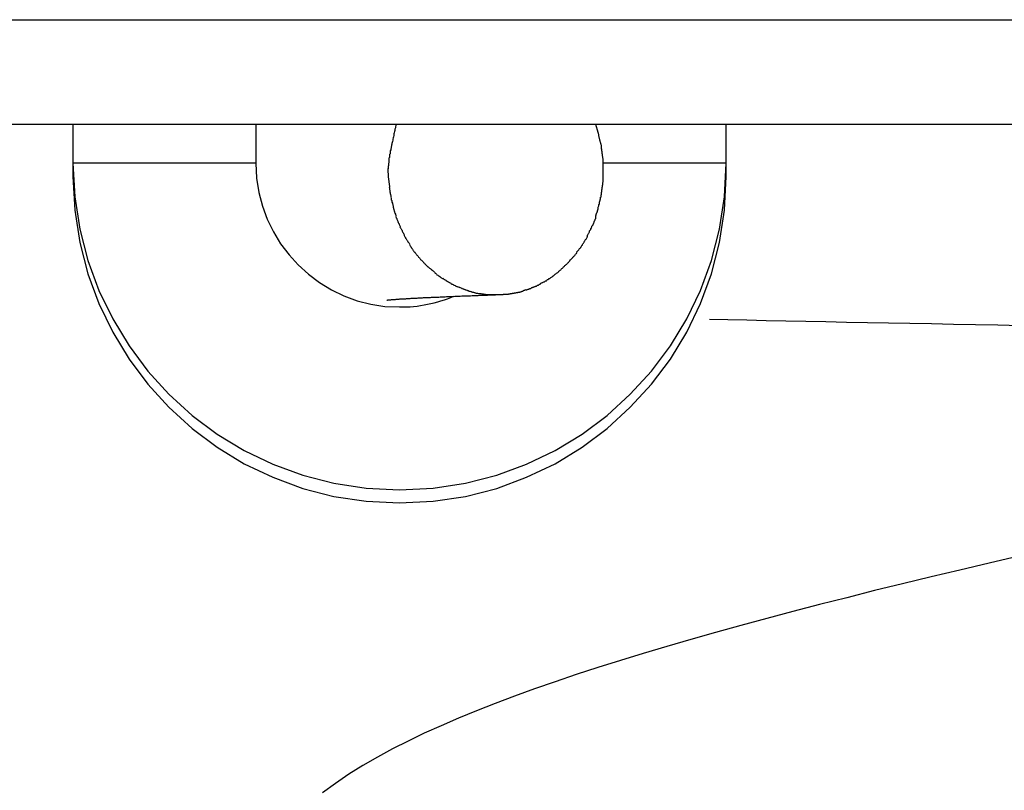
# Model space of a CAD drawing. Extents: x -25.3 to 25.3, y -2.5 to 2.5.
# Drawn here: x -11.3 to -10.5, y 0.7 to 1.3 of the extents above; entities that cross this region are included whole.
import ezdxf

# ---------------------------------------------------------------- set-up
doc = ezdxf.new("R2010")
doc.units = 0
doc.layers.get('0').update_dxf_attribs({"linetype": 'CONTINUOUS'})

msp = doc.modelspace()

# ---------------------------------------------------------------- linework, layer by layer
at = {"color": 0}
for points in [[(-11.5054, 1.2953), (-8.9056, 1.2953)], [(-11.4554, 1.2153), (-8.9556, 1.2153)], [(-11.2254, 1.2153), (-11.2254, 1.1854)], [(-11.0854, 1.2153), (-11.0854, 1.1854)], [(-10.9782, 1.2151), (-10.9782, 1.2151), (-10.9782, 1.2142), (-10.9785, 1.2133), (-10.9786, 1.2124), (-10.9789, 1.2116), (-10.9789, 1.2105), (-10.9792, 1.2096), (-10.9795, 1.2087), (-10.9798, 1.2078), (-10.9798, 1.2066), (-10.9801, 1.2057), (-10.9803, 1.2048), (-10.9806, 1.2039), (-10.9806, 1.203), (-10.9809, 1.2021), (-10.9811, 1.2012), (-10.9814, 1.2006)], [(-10.9782, 1.2151), (-10.9782, 1.2151), (-10.9782, 1.2142), (-10.9785, 1.2133), (-10.9786, 1.2124), (-10.9789, 1.2116), (-10.9789, 1.2105), (-10.9792, 1.2096), (-10.9795, 1.2087), (-10.9798, 1.2078), (-10.9798, 1.2066), (-10.9801, 1.2057), (-10.9803, 1.2048), (-10.9806, 1.2039), (-10.9806, 1.203), (-10.9809, 1.2021), (-10.9811, 1.2012), (-10.9814, 1.2006)], [(-10.8255, 1.2153), (-10.8236, 1.2093)], [(-10.7255, 1.1854), (-10.7255, 1.2153)], [(-10.8222, 1.2029), (-10.8222, 1.2029), (-10.8222, 1.2031), (-10.8222, 1.2034), (-10.8222, 1.2037), (-10.8225, 1.2042), (-10.8225, 1.2045), (-10.8226, 1.2051), (-10.8226, 1.2056), (-10.8229, 1.2062), (-10.8229, 1.2065), (-10.8229, 1.2071), (-10.8229, 1.2074), (-10.8232, 1.208), (-10.8232, 1.2083), (-10.8234, 1.2087), (-10.8234, 1.209), (-10.8237, 1.2095)], [(-10.8222, 1.2029), (-10.8222, 1.2029), (-10.8222, 1.2031), (-10.8222, 1.2034), (-10.8222, 1.2037), (-10.8225, 1.2042), (-10.8225, 1.2045), (-10.8226, 1.2051), (-10.8226, 1.2056), (-10.8229, 1.2062), (-10.8229, 1.2065), (-10.8229, 1.2071), (-10.8229, 1.2074), (-10.8232, 1.208), (-10.8232, 1.2083), (-10.8234, 1.2087), (-10.8234, 1.209), (-10.8237, 1.2095)], [(-10.9814, 1.2008), (-10.9814, 1.2008), (-10.9814, 1.1999), (-10.9816, 1.1993), (-10.9816, 1.1985), (-10.9819, 1.1979), (-10.9819, 1.197), (-10.9822, 1.1964), (-10.9822, 1.1956), (-10.9825, 1.195), (-10.9825, 1.1941), (-10.9827, 1.1935), (-10.9827, 1.1926), (-10.983, 1.192), (-10.983, 1.1911), (-10.9832, 1.1905), (-10.9832, 1.1899), (-10.9835, 1.1893)], [(-10.9814, 1.2008), (-10.9814, 1.2008), (-10.9814, 1.1999), (-10.9816, 1.1993), (-10.9816, 1.1985), (-10.9819, 1.1979), (-10.9819, 1.197), (-10.9822, 1.1964), (-10.9822, 1.1956), (-10.9825, 1.195), (-10.9825, 1.1941), (-10.9827, 1.1935), (-10.9827, 1.1926), (-10.983, 1.192), (-10.983, 1.1911), (-10.9832, 1.1905), (-10.9832, 1.1899), (-10.9835, 1.1893)], [(-10.8208, 1.1962), (-10.8208, 1.1962), (-10.8208, 1.1965), (-10.8208, 1.1968), (-10.8208, 1.1971), (-10.8209, 1.1976), (-10.8209, 1.1979), (-10.8209, 1.1985), (-10.8209, 1.1989), (-10.8212, 1.1995), (-10.8212, 1.1998), (-10.8213, 1.2004), (-10.8213, 1.2007), (-10.8216, 1.2013), (-10.8216, 1.2016), (-10.8218, 1.2021), (-10.8218, 1.2024), (-10.8221, 1.203)], [(-10.8208, 1.1962), (-10.8208, 1.1962), (-10.8208, 1.1965), (-10.8208, 1.1968), (-10.8208, 1.1971), (-10.8209, 1.1976), (-10.8209, 1.1979), (-10.8209, 1.1985), (-10.8209, 1.1989), (-10.8212, 1.1995), (-10.8212, 1.1998), (-10.8213, 1.2004), (-10.8213, 1.2007), (-10.8216, 1.2013), (-10.8216, 1.2016), (-10.8218, 1.2021), (-10.8218, 1.2024), (-10.8221, 1.203)], [(-10.8199, 1.1892), (-10.8199, 1.1892), (-10.8199, 1.1895), (-10.8199, 1.1899), (-10.8199, 1.1902), (-10.82, 1.1908), (-10.82, 1.1911), (-10.82, 1.1917), (-10.82, 1.1922), (-10.8203, 1.1928), (-10.8203, 1.1931), (-10.8203, 1.1937), (-10.8203, 1.1942), (-10.8206, 1.1948), (-10.8206, 1.1951), (-10.8206, 1.1957), (-10.8206, 1.196), (-10.8208, 1.1966)], [(-10.8199, 1.1892), (-10.8199, 1.1892), (-10.8199, 1.1895), (-10.8199, 1.1899), (-10.8199, 1.1902), (-10.82, 1.1908), (-10.82, 1.1911), (-10.82, 1.1917), (-10.82, 1.1922), (-10.8203, 1.1928), (-10.8203, 1.1931), (-10.8203, 1.1937), (-10.8203, 1.1942), (-10.8206, 1.1948), (-10.8206, 1.1951), (-10.8206, 1.1957), (-10.8206, 1.196), (-10.8208, 1.1966)], [(-11.2254, 1.1854), (-11.2254, 1.1753)], [(-11.2254, 1.1854), (-11.2254, 1.1854), (-11.224, 1.1597), (-11.2202, 1.1349), (-11.2139, 1.1109), (-11.2056, 1.0881), (-11.1949, 1.0662), (-11.1824, 1.0456), (-11.168, 1.0263), (-11.152, 1.0087), (-11.1342, 0.9924), (-11.1149, 0.978), (-11.0942, 0.9654), (-11.0725, 0.955), (-11.0495, 0.9465), (-11.0257, 0.9404), (-11.0009, 0.9366), (-10.9755, 0.9354), (-10.9755, 0.9354), (-10.9498, 0.9366), (-10.925, 0.9404), (-10.901, 0.9465), (-10.8782, 0.955), (-10.8563, 0.9654), (-10.8357, 0.978), (-10.8164, 0.9924), (-10.7988, 1.0087), (-10.7825, 1.0263), (-10.7681, 1.0456), (-10.7555, 1.0662), (-10.7451, 1.0881), (-10.7366, 1.1109), (-10.7305, 1.1349), (-10.7267, 1.1597), (-10.7255, 1.1854), (-10.7255, 1.1854), (-10.7255, 1.1854), (-10.7255, 1.1854), (-10.7255, 1.1854), (-10.7255, 1.1854), (-10.7255, 1.1854), (-10.7255, 1.1854), (-10.7255, 1.1854), (-10.7255, 1.1854), (-10.7255, 1.1854), (-10.7255, 1.1854), (-10.7255, 1.1854), (-10.7255, 1.1854), (-10.7255, 1.1854), (-10.7255, 1.1854), (-10.7255, 1.1854), (-10.7255, 1.1854)], [(-11.2254, 1.1854), (-11.2254, 1.1854), (-11.224, 1.1597), (-11.2202, 1.1349), (-11.2139, 1.1109), (-11.2056, 1.0881), (-11.1949, 1.0662), (-11.1824, 1.0456), (-11.168, 1.0263), (-11.152, 1.0087), (-11.1342, 0.9924), (-11.1149, 0.978), (-11.0942, 0.9654), (-11.0725, 0.955), (-11.0495, 0.9465), (-11.0257, 0.9404), (-11.0009, 0.9366), (-10.9755, 0.9354), (-10.9755, 0.9354), (-10.9498, 0.9366), (-10.925, 0.9404), (-10.901, 0.9465), (-10.8782, 0.955), (-10.8563, 0.9654), (-10.8357, 0.978), (-10.8164, 0.9924), (-10.7988, 1.0087), (-10.7825, 1.0263), (-10.7681, 1.0456), (-10.7555, 1.0662), (-10.7451, 1.0881), (-10.7366, 1.1109), (-10.7305, 1.1349), (-10.7267, 1.1597), (-10.7255, 1.1854), (-10.7255, 1.1854), (-10.7255, 1.1854), (-10.7255, 1.1854), (-10.7255, 1.1854), (-10.7255, 1.1854), (-10.7255, 1.1854), (-10.7255, 1.1854), (-10.7255, 1.1854), (-10.7255, 1.1854), (-10.7255, 1.1854), (-10.7255, 1.1854), (-10.7255, 1.1854), (-10.7255, 1.1854), (-10.7255, 1.1854), (-10.7255, 1.1854), (-10.7255, 1.1854), (-10.7255, 1.1854)], [(-11.0854, 1.1854), (-11.2254, 1.1854)], [(-11.0854, 1.1854), (-11.0854, 1.1854), (-11.0848, 1.174), (-11.0831, 1.1631), (-11.0803, 1.1525), (-11.0767, 1.1425), (-11.0719, 1.1328), (-11.0664, 1.1238), (-11.06, 1.1154), (-11.0531, 1.1076), (-11.0451, 1.1004), (-11.0367, 1.094), (-11.0276, 1.0885), (-11.0181, 1.0839), (-11.0079, 1.0801), (-10.9975, 1.0775), (-10.9866, 1.0758), (-10.9755, 1.0754), (-10.9755, 1.0754), (-10.9728, 1.0754), (-10.9701, 1.0754), (-10.9674, 1.0755), (-10.9647, 1.0758), (-10.962, 1.0761), (-10.9593, 1.0765), (-10.9566, 1.0769), (-10.9541, 1.0775), (-10.9514, 1.078), (-10.9488, 1.0786), (-10.9461, 1.0792), (-10.9437, 1.08), (-10.941, 1.0808), (-10.9386, 1.0817), (-10.9362, 1.0826), (-10.9338, 1.0836)], [(-11.0854, 1.1854), (-11.0854, 1.1854), (-11.0848, 1.174), (-11.0831, 1.1631), (-11.0803, 1.1525), (-11.0767, 1.1425), (-11.0719, 1.1328), (-11.0664, 1.1238), (-11.06, 1.1154), (-11.0531, 1.1076), (-11.0451, 1.1004), (-11.0367, 1.094), (-11.0276, 1.0885), (-11.0181, 1.0839), (-11.0079, 1.0801), (-10.9975, 1.0775), (-10.9866, 1.0758), (-10.9755, 1.0754), (-10.9755, 1.0754), (-10.9728, 1.0754), (-10.9701, 1.0754), (-10.9674, 1.0755), (-10.9647, 1.0758), (-10.962, 1.0761), (-10.9593, 1.0765), (-10.9566, 1.0769), (-10.9541, 1.0775), (-10.9514, 1.078), (-10.9488, 1.0786), (-10.9461, 1.0792), (-10.9437, 1.08), (-10.941, 1.0808), (-10.9386, 1.0817), (-10.9362, 1.0826), (-10.9338, 1.0836)], [(-10.9835, 1.1894), (-10.9835, 1.1894), (-10.9835, 1.1888), (-10.9835, 1.1883), (-10.9835, 1.1877), (-10.9835, 1.1874), (-10.9835, 1.1868), (-10.9835, 1.1862), (-10.9835, 1.1856), (-10.9838, 1.1853), (-10.9838, 1.1847), (-10.9838, 1.1841), (-10.9838, 1.1835), (-10.984, 1.1831), (-10.984, 1.1825), (-10.984, 1.182), (-10.984, 1.1814), (-10.9842, 1.1811)], [(-10.9835, 1.1894), (-10.9835, 1.1894), (-10.9835, 1.1888), (-10.9835, 1.1883), (-10.9835, 1.1877), (-10.9835, 1.1874), (-10.9835, 1.1868), (-10.9835, 1.1862), (-10.9835, 1.1856), (-10.9838, 1.1853), (-10.9838, 1.1847), (-10.9838, 1.1841), (-10.9838, 1.1835), (-10.984, 1.1831), (-10.984, 1.1825), (-10.984, 1.182), (-10.984, 1.1814), (-10.9842, 1.1811)], [(-10.8195, 1.1823), (-10.8195, 1.1823), (-10.8195, 1.1826), (-10.8195, 1.1831), (-10.8195, 1.1834), (-10.8195, 1.184), (-10.8195, 1.1843), (-10.8195, 1.1849), (-10.8195, 1.1853), (-10.8197, 1.1859), (-10.8197, 1.1862), (-10.8197, 1.1868), (-10.8197, 1.1871), (-10.8197, 1.1877), (-10.8197, 1.188), (-10.8197, 1.1884), (-10.8197, 1.1887), (-10.8199, 1.1893)], [(-10.8195, 1.1823), (-10.8195, 1.1823), (-10.8195, 1.1826), (-10.8195, 1.1831), (-10.8195, 1.1834), (-10.8195, 1.184), (-10.8195, 1.1843), (-10.8195, 1.1849), (-10.8195, 1.1853), (-10.8197, 1.1859), (-10.8197, 1.1862), (-10.8197, 1.1868), (-10.8197, 1.1871), (-10.8197, 1.1877), (-10.8197, 1.188), (-10.8197, 1.1884), (-10.8197, 1.1887), (-10.8199, 1.1893)], [(-10.7255, 1.1854), (-10.8196, 1.1854)], [(-10.7255, 1.1753), (-10.7255, 1.1854)], [(-10.9839, 1.1746), (-10.9842, 1.1813)], [(-10.8195, 1.1749), (-10.8195, 1.1749), (-10.8195, 1.175), (-10.8195, 1.1753), (-10.8195, 1.1756), (-10.8195, 1.1759), (-10.8195, 1.1762), (-10.8195, 1.1765), (-10.8195, 1.1768), (-10.8195, 1.1772), (-10.8195, 1.1775), (-10.8195, 1.1778), (-10.8195, 1.1781), (-10.8195, 1.1784), (-10.8195, 1.1787), (-10.8195, 1.179), (-10.8195, 1.1793), (-10.8195, 1.1797), (-10.8195, 1.1797), (-10.8195, 1.1797), (-10.8195, 1.1798), (-10.8195, 1.1798), (-10.8195, 1.1801), (-10.8195, 1.1801), (-10.8195, 1.1804), (-10.8195, 1.1806), (-10.8195, 1.1809), (-10.8195, 1.1809), (-10.8195, 1.1812), (-10.8195, 1.1814), (-10.8195, 1.1817), (-10.8195, 1.1817), (-10.8195, 1.182), (-10.8195, 1.182), (-10.8195, 1.1823)], [(-10.8195, 1.1749), (-10.8195, 1.1749), (-10.8195, 1.175), (-10.8195, 1.1753), (-10.8195, 1.1756), (-10.8195, 1.1759), (-10.8195, 1.1762), (-10.8195, 1.1765), (-10.8195, 1.1768), (-10.8195, 1.1772), (-10.8195, 1.1775), (-10.8195, 1.1778), (-10.8195, 1.1781), (-10.8195, 1.1784), (-10.8195, 1.1787), (-10.8195, 1.179), (-10.8195, 1.1793), (-10.8195, 1.1797), (-10.8195, 1.1797), (-10.8195, 1.1797), (-10.8195, 1.1798), (-10.8195, 1.1798), (-10.8195, 1.1801), (-10.8195, 1.1801), (-10.8195, 1.1804), (-10.8195, 1.1806), (-10.8195, 1.1809), (-10.8195, 1.1809), (-10.8195, 1.1812), (-10.8195, 1.1814), (-10.8195, 1.1817), (-10.8195, 1.1817), (-10.8195, 1.182), (-10.8195, 1.182), (-10.8195, 1.1823)], [(-11.2254, 1.1753), (-11.2254, 1.1753), (-11.224, 1.1496), (-11.2202, 1.1248), (-11.2139, 1.1008), (-11.2056, 1.078), (-11.1949, 1.0561), (-11.1824, 1.0355), (-11.168, 1.0162), (-11.152, 0.9986), (-11.1342, 0.9824), (-11.1149, 0.968), (-11.0942, 0.9554), (-11.0725, 0.945), (-11.0495, 0.9365), (-11.0257, 0.9304), (-11.0009, 0.9266), (-10.9755, 0.9254), (-10.9755, 0.9254), (-10.9498, 0.9266), (-10.925, 0.9304), (-10.901, 0.9365), (-10.8782, 0.945), (-10.8563, 0.9554), (-10.8357, 0.968), (-10.8164, 0.9824), (-10.7988, 0.9986), (-10.7825, 1.0162), (-10.7681, 1.0355), (-10.7555, 1.0561), (-10.7451, 1.078), (-10.7366, 1.1008), (-10.7305, 1.1248), (-10.7267, 1.1496), (-10.7255, 1.1753), (-10.7255, 1.1753), (-10.7255, 1.1753), (-10.7255, 1.1753), (-10.7255, 1.1753), (-10.7255, 1.1753), (-10.7255, 1.1753), (-10.7255, 1.1753), (-10.7255, 1.1753), (-10.7255, 1.1753), (-10.7255, 1.1753), (-10.7255, 1.1753), (-10.7255, 1.1753), (-10.7255, 1.1753), (-10.7255, 1.1753), (-10.7255, 1.1753), (-10.7255, 1.1753), (-10.7255, 1.1753)], [(-11.2254, 1.1753), (-11.2254, 1.1753), (-11.224, 1.1496), (-11.2202, 1.1248), (-11.2139, 1.1008), (-11.2056, 1.078), (-11.1949, 1.0561), (-11.1824, 1.0355), (-11.168, 1.0162), (-11.152, 0.9986), (-11.1342, 0.9824), (-11.1149, 0.968), (-11.0942, 0.9554), (-11.0725, 0.945), (-11.0495, 0.9365), (-11.0257, 0.9304), (-11.0009, 0.9266), (-10.9755, 0.9254), (-10.9755, 0.9254), (-10.9498, 0.9266), (-10.925, 0.9304), (-10.901, 0.9365), (-10.8782, 0.945), (-10.8563, 0.9554), (-10.8357, 0.968), (-10.8164, 0.9824), (-10.7988, 0.9986), (-10.7825, 1.0162), (-10.7681, 1.0355), (-10.7555, 1.0561), (-10.7451, 1.078), (-10.7366, 1.1008), (-10.7305, 1.1248), (-10.7267, 1.1496), (-10.7255, 1.1753), (-10.7255, 1.1753), (-10.7255, 1.1753), (-10.7255, 1.1753), (-10.7255, 1.1753), (-10.7255, 1.1753), (-10.7255, 1.1753), (-10.7255, 1.1753), (-10.7255, 1.1753), (-10.7255, 1.1753), (-10.7255, 1.1753), (-10.7255, 1.1753), (-10.7255, 1.1753), (-10.7255, 1.1753), (-10.7255, 1.1753), (-10.7255, 1.1753), (-10.7255, 1.1753), (-10.7255, 1.1753)], [(-11.2253, 1.1753), (-11.2254, 1.1753)], [(-10.984, 1.1746), (-10.984, 1.1746), (-10.9838, 1.174), (-10.9838, 1.1736), (-10.9838, 1.173), (-10.9838, 1.1727), (-10.9836, 1.1721), (-10.9836, 1.1716), (-10.9836, 1.171), (-10.9836, 1.1707), (-10.9833, 1.1701), (-10.9833, 1.1697), (-10.9833, 1.1691), (-10.9833, 1.1688), (-10.9832, 1.1683), (-10.9832, 1.168), (-10.9832, 1.1677), (-10.9832, 1.1674)], [(-10.984, 1.1746), (-10.984, 1.1746), (-10.9838, 1.174), (-10.9838, 1.1736), (-10.9838, 1.173), (-10.9838, 1.1727), (-10.9836, 1.1721), (-10.9836, 1.1716), (-10.9836, 1.171), (-10.9836, 1.1707), (-10.9833, 1.1701), (-10.9833, 1.1697), (-10.9833, 1.1691), (-10.9833, 1.1688), (-10.9832, 1.1683), (-10.9832, 1.168), (-10.9832, 1.1677), (-10.9832, 1.1674)], [(-10.8204, 1.167), (-10.8204, 1.167), (-10.8202, 1.1673), (-10.8202, 1.1676), (-10.8202, 1.1679), (-10.8202, 1.1685), (-10.8199, 1.1689), (-10.8199, 1.1695), (-10.8199, 1.1701), (-10.8199, 1.1707), (-10.8196, 1.1711), (-10.8196, 1.1717), (-10.8196, 1.1723), (-10.8196, 1.1729), (-10.8195, 1.1732), (-10.8195, 1.1738), (-10.8195, 1.1743), (-10.8195, 1.1749)], [(-10.8204, 1.167), (-10.8204, 1.167), (-10.8202, 1.1673), (-10.8202, 1.1676), (-10.8202, 1.1679), (-10.8202, 1.1685), (-10.8199, 1.1689), (-10.8199, 1.1695), (-10.8199, 1.1701), (-10.8199, 1.1707), (-10.8196, 1.1711), (-10.8196, 1.1717), (-10.8196, 1.1723), (-10.8196, 1.1729), (-10.8195, 1.1732), (-10.8195, 1.1738), (-10.8195, 1.1743), (-10.8195, 1.1749)], [(-10.7255, 1.1753), (-10.7257, 1.1753)], [(-10.9833, 1.1673), (-10.9833, 1.1673), (-10.9831, 1.1667), (-10.9831, 1.1663), (-10.9831, 1.1657), (-10.9831, 1.1654), (-10.9828, 1.1648), (-10.9828, 1.1643), (-10.9828, 1.1637), (-10.9828, 1.1634), (-10.9825, 1.1628), (-10.9825, 1.1622), (-10.9824, 1.1616), (-10.9824, 1.1613), (-10.9822, 1.1607), (-10.9822, 1.1604), (-10.9822, 1.1599), (-10.9822, 1.1596)], [(-10.9833, 1.1673), (-10.9833, 1.1673), (-10.9831, 1.1667), (-10.9831, 1.1663), (-10.9831, 1.1657), (-10.9831, 1.1654), (-10.9828, 1.1648), (-10.9828, 1.1643), (-10.9828, 1.1637), (-10.9828, 1.1634), (-10.9825, 1.1628), (-10.9825, 1.1622), (-10.9824, 1.1616), (-10.9824, 1.1613), (-10.9822, 1.1607), (-10.9822, 1.1604), (-10.9822, 1.1599), (-10.9822, 1.1596)], [(-10.8213, 1.1595), (-10.8213, 1.1595), (-10.8211, 1.1598), (-10.8211, 1.1602), (-10.8211, 1.1605), (-10.8211, 1.1611), (-10.8208, 1.1614), (-10.8208, 1.162), (-10.8208, 1.1626), (-10.8208, 1.1632), (-10.8205, 1.1635), (-10.8205, 1.1641), (-10.8205, 1.1646), (-10.8205, 1.1652), (-10.8204, 1.1655), (-10.8204, 1.1661), (-10.8204, 1.1664), (-10.8204, 1.167)], [(-10.8213, 1.1595), (-10.8213, 1.1595), (-10.8211, 1.1598), (-10.8211, 1.1602), (-10.8211, 1.1605), (-10.8211, 1.1611), (-10.8208, 1.1614), (-10.8208, 1.162), (-10.8208, 1.1626), (-10.8208, 1.1632), (-10.8205, 1.1635), (-10.8205, 1.1641), (-10.8205, 1.1646), (-10.8205, 1.1652), (-10.8204, 1.1655), (-10.8204, 1.1661), (-10.8204, 1.1664), (-10.8204, 1.167)], [(-10.9822, 1.1594), (-10.9822, 1.1594), (-10.9819, 1.1588), (-10.9819, 1.1584), (-10.9817, 1.1578), (-10.9817, 1.1575), (-10.9814, 1.1569), (-10.9814, 1.1564), (-10.9812, 1.1558), (-10.9812, 1.1555), (-10.9809, 1.1549), (-10.9809, 1.1543), (-10.9806, 1.1537), (-10.9806, 1.1534), (-10.9803, 1.1528), (-10.9803, 1.1525), (-10.9802, 1.152), (-10.9802, 1.1517)], [(-10.9822, 1.1594), (-10.9822, 1.1594), (-10.9819, 1.1588), (-10.9819, 1.1584), (-10.9817, 1.1578), (-10.9817, 1.1575), (-10.9814, 1.1569), (-10.9814, 1.1564), (-10.9812, 1.1558), (-10.9812, 1.1555), (-10.9809, 1.1549), (-10.9809, 1.1543), (-10.9806, 1.1537), (-10.9806, 1.1534), (-10.9803, 1.1528), (-10.9803, 1.1525), (-10.9802, 1.152), (-10.9802, 1.1517)], [(-10.8233, 1.1522), (-10.8233, 1.1522), (-10.823, 1.1525), (-10.823, 1.1529), (-10.8228, 1.1532), (-10.8228, 1.1538), (-10.8225, 1.1541), (-10.8225, 1.1547), (-10.8224, 1.1552), (-10.8224, 1.1558), (-10.8221, 1.1561), (-10.8221, 1.1567), (-10.8219, 1.157), (-10.8219, 1.1576), (-10.8216, 1.1579), (-10.8216, 1.1585), (-10.8216, 1.1589), (-10.8216, 1.1595)], [(-10.8233, 1.1522), (-10.8233, 1.1522), (-10.823, 1.1525), (-10.823, 1.1529), (-10.8228, 1.1532), (-10.8228, 1.1538), (-10.8225, 1.1541), (-10.8225, 1.1547), (-10.8224, 1.1552), (-10.8224, 1.1558), (-10.8221, 1.1561), (-10.8221, 1.1567), (-10.8219, 1.157), (-10.8219, 1.1576), (-10.8216, 1.1579), (-10.8216, 1.1585), (-10.8216, 1.1589), (-10.8216, 1.1595)], [(-10.9803, 1.1517), (-10.9803, 1.1517), (-10.98, 1.1511), (-10.98, 1.1507), (-10.9798, 1.1501), (-10.9798, 1.1498), (-10.9795, 1.1492), (-10.9795, 1.1489), (-10.9792, 1.1483), (-10.9792, 1.148), (-10.9789, 1.1474), (-10.9789, 1.1471), (-10.9786, 1.1465), (-10.9786, 1.1462), (-10.9783, 1.1456), (-10.9783, 1.1453), (-10.9782, 1.1449), (-10.9782, 1.1446)], [(-10.9803, 1.1517), (-10.9803, 1.1517), (-10.98, 1.1511), (-10.98, 1.1507), (-10.9798, 1.1501), (-10.9798, 1.1498), (-10.9795, 1.1492), (-10.9795, 1.1489), (-10.9792, 1.1483), (-10.9792, 1.148), (-10.9789, 1.1474), (-10.9789, 1.1471), (-10.9786, 1.1465), (-10.9786, 1.1462), (-10.9783, 1.1456), (-10.9783, 1.1453), (-10.9782, 1.1449), (-10.9782, 1.1446)], [(-10.8254, 1.1447), (-10.8254, 1.1447), (-10.8251, 1.145), (-10.8251, 1.1454), (-10.8249, 1.1457), (-10.8249, 1.1463), (-10.8246, 1.1466), (-10.8246, 1.1472), (-10.8243, 1.1476), (-10.8243, 1.1482), (-10.824, 1.1485), (-10.824, 1.1491), (-10.8237, 1.1494), (-10.8237, 1.15), (-10.8234, 1.1503), (-10.8234, 1.1509), (-10.8233, 1.1513), (-10.8233, 1.1519)], [(-10.8254, 1.1447), (-10.8254, 1.1447), (-10.8251, 1.145), (-10.8251, 1.1454), (-10.8249, 1.1457), (-10.8249, 1.1463), (-10.8246, 1.1466), (-10.8246, 1.1472), (-10.8243, 1.1476), (-10.8243, 1.1482), (-10.824, 1.1485), (-10.824, 1.1491), (-10.8237, 1.1494), (-10.8237, 1.15), (-10.8234, 1.1503), (-10.8234, 1.1509), (-10.8233, 1.1513), (-10.8233, 1.1519)], [(-10.9782, 1.1445), (-10.9782, 1.1445), (-10.9779, 1.1439), (-10.9779, 1.1436), (-10.9776, 1.143), (-10.9776, 1.1427), (-10.9773, 1.1421), (-10.977, 1.1416), (-10.9767, 1.141), (-10.9767, 1.1407), (-10.9764, 1.1401), (-10.9761, 1.1395), (-10.9758, 1.1389), (-10.9757, 1.1386), (-10.9754, 1.138), (-10.9753, 1.1377), (-10.975, 1.1373), (-10.975, 1.137)], [(-10.9782, 1.1445), (-10.9782, 1.1445), (-10.9779, 1.1439), (-10.9779, 1.1436), (-10.9776, 1.143), (-10.9776, 1.1427), (-10.9773, 1.1421), (-10.977, 1.1416), (-10.9767, 1.141), (-10.9767, 1.1407), (-10.9764, 1.1401), (-10.9761, 1.1395), (-10.9758, 1.1389), (-10.9757, 1.1386), (-10.9754, 1.138), (-10.9753, 1.1377), (-10.975, 1.1373), (-10.975, 1.137)], [(-10.8282, 1.1372), (-10.8282, 1.1372), (-10.8279, 1.1375), (-10.8276, 1.1379), (-10.8273, 1.1382), (-10.8273, 1.1388), (-10.827, 1.1391), (-10.8267, 1.1397), (-10.8264, 1.1402), (-10.8264, 1.1408), (-10.8261, 1.1411), (-10.8259, 1.1417), (-10.8256, 1.1421), (-10.8256, 1.1427), (-10.8253, 1.143), (-10.8253, 1.1436), (-10.8253, 1.144), (-10.8253, 1.1446)], [(-10.8282, 1.1372), (-10.8282, 1.1372), (-10.8279, 1.1375), (-10.8276, 1.1379), (-10.8273, 1.1382), (-10.8273, 1.1388), (-10.827, 1.1391), (-10.8267, 1.1397), (-10.8264, 1.1402), (-10.8264, 1.1408), (-10.8261, 1.1411), (-10.8259, 1.1417), (-10.8256, 1.1421), (-10.8256, 1.1427), (-10.8253, 1.143), (-10.8253, 1.1436), (-10.8253, 1.144), (-10.8253, 1.1446)], [(-10.9752, 1.1369), (-10.9752, 1.1369), (-10.9749, 1.1363), (-10.9747, 1.136), (-10.9744, 1.1355), (-10.9743, 1.1352), (-10.974, 1.1346), (-10.9737, 1.1343), (-10.9734, 1.1337), (-10.9734, 1.1334), (-10.9731, 1.1328), (-10.9728, 1.1325), (-10.9725, 1.1319), (-10.9724, 1.1316), (-10.9721, 1.131), (-10.972, 1.1307), (-10.9718, 1.1304), (-10.9718, 1.1301)], [(-10.9752, 1.1369), (-10.9752, 1.1369), (-10.9749, 1.1363), (-10.9747, 1.136), (-10.9744, 1.1355), (-10.9743, 1.1352), (-10.974, 1.1346), (-10.9737, 1.1343), (-10.9734, 1.1337), (-10.9734, 1.1334), (-10.9731, 1.1328), (-10.9728, 1.1325), (-10.9725, 1.1319), (-10.9724, 1.1316), (-10.9721, 1.131), (-10.972, 1.1307), (-10.9718, 1.1304), (-10.9718, 1.1301)], [(-10.8318, 1.13), (-10.8318, 1.13), (-10.8315, 1.1303), (-10.8313, 1.1307), (-10.831, 1.131), (-10.8309, 1.1316), (-10.8306, 1.1319), (-10.8303, 1.1325), (-10.83, 1.133), (-10.83, 1.1336), (-10.8297, 1.1339), (-10.8294, 1.1345), (-10.8291, 1.1348), (-10.8289, 1.1354), (-10.8286, 1.1357), (-10.8285, 1.1363), (-10.8282, 1.1366), (-10.8282, 1.1372)], [(-10.8318, 1.13), (-10.8318, 1.13), (-10.8315, 1.1303), (-10.8313, 1.1307), (-10.831, 1.131), (-10.8309, 1.1316), (-10.8306, 1.1319), (-10.8303, 1.1325), (-10.83, 1.133), (-10.83, 1.1336), (-10.8297, 1.1339), (-10.8294, 1.1345), (-10.8291, 1.1348), (-10.8289, 1.1354), (-10.8286, 1.1357), (-10.8285, 1.1363), (-10.8282, 1.1366), (-10.8282, 1.1372)], [(-10.9719, 1.1302), (-10.9719, 1.1302), (-10.9716, 1.1296), (-10.9714, 1.1293), (-10.9711, 1.1288), (-10.971, 1.1285), (-10.9707, 1.1279), (-10.9704, 1.1276), (-10.9701, 1.1271), (-10.9699, 1.1268), (-10.9696, 1.1262), (-10.9693, 1.1259), (-10.969, 1.1253), (-10.9687, 1.125), (-10.9684, 1.1244), (-10.9681, 1.1241), (-10.9678, 1.1238), (-10.9677, 1.1235)], [(-10.9719, 1.1302), (-10.9719, 1.1302), (-10.9716, 1.1296), (-10.9714, 1.1293), (-10.9711, 1.1288), (-10.971, 1.1285), (-10.9707, 1.1279), (-10.9704, 1.1276), (-10.9701, 1.1271), (-10.9699, 1.1268), (-10.9696, 1.1262), (-10.9693, 1.1259), (-10.969, 1.1253), (-10.9687, 1.125), (-10.9684, 1.1244), (-10.9681, 1.1241), (-10.9678, 1.1238), (-10.9677, 1.1235)], [(-10.9679, 1.1232), (-10.9679, 1.1232), (-10.9676, 1.1226), (-10.9673, 1.1223), (-10.967, 1.1219), (-10.9669, 1.1216), (-10.9666, 1.121), (-10.9663, 1.1207), (-10.966, 1.1204), (-10.9659, 1.1201), (-10.9656, 1.1195), (-10.9653, 1.1192), (-10.965, 1.1187), (-10.9647, 1.1184), (-10.9644, 1.1179), (-10.9641, 1.1176), (-10.9638, 1.1173), (-10.9636, 1.117)], [(-10.9679, 1.1232), (-10.9679, 1.1232), (-10.9676, 1.1226), (-10.9673, 1.1223), (-10.967, 1.1219), (-10.9669, 1.1216), (-10.9666, 1.121), (-10.9663, 1.1207), (-10.966, 1.1204), (-10.9659, 1.1201), (-10.9656, 1.1195), (-10.9653, 1.1192), (-10.965, 1.1187), (-10.9647, 1.1184), (-10.9644, 1.1179), (-10.9641, 1.1176), (-10.9638, 1.1173), (-10.9636, 1.117)], [(-10.84, 1.1173), (-10.84, 1.1173), (-10.8397, 1.1175), (-10.8394, 1.1178), (-10.8391, 1.1181), (-10.8388, 1.1185), (-10.8385, 1.1188), (-10.8382, 1.1192), (-10.8379, 1.1195), (-10.8376, 1.1201), (-10.8373, 1.1204), (-10.837, 1.1207), (-10.8367, 1.121), (-10.8364, 1.1216), (-10.8361, 1.1219), (-10.8358, 1.1224), (-10.8355, 1.1227), (-10.8355, 1.1233)], [(-10.84, 1.1173), (-10.84, 1.1173), (-10.8397, 1.1175), (-10.8394, 1.1178), (-10.8391, 1.1181), (-10.8388, 1.1185), (-10.8385, 1.1188), (-10.8382, 1.1192), (-10.8379, 1.1195), (-10.8376, 1.1201), (-10.8373, 1.1204), (-10.837, 1.1207), (-10.8367, 1.121), (-10.8364, 1.1216), (-10.8361, 1.1219), (-10.8358, 1.1224), (-10.8355, 1.1227), (-10.8355, 1.1233)], [(-10.8355, 1.1233), (-10.8355, 1.1233), (-10.8352, 1.1236), (-10.8349, 1.1239), (-10.8346, 1.1242), (-10.8344, 1.1248), (-10.8341, 1.1251), (-10.8338, 1.1257), (-10.8335, 1.126), (-10.8333, 1.1266), (-10.833, 1.1269), (-10.8327, 1.1274), (-10.8324, 1.1277), (-10.8322, 1.1283), (-10.8319, 1.1286), (-10.8318, 1.1291), (-10.8316, 1.1294), (-10.8316, 1.13)], [(-10.8355, 1.1233), (-10.8355, 1.1233), (-10.8352, 1.1236), (-10.8349, 1.1239), (-10.8346, 1.1242), (-10.8344, 1.1248), (-10.8341, 1.1251), (-10.8338, 1.1257), (-10.8335, 1.126), (-10.8333, 1.1266), (-10.833, 1.1269), (-10.8327, 1.1274), (-10.8324, 1.1277), (-10.8322, 1.1283), (-10.8319, 1.1286), (-10.8318, 1.1291), (-10.8316, 1.1294), (-10.8316, 1.13)], [(-10.9637, 1.1171), (-10.9637, 1.1171), (-10.9633, 1.1165), (-10.963, 1.1162), (-10.9627, 1.1159), (-10.9624, 1.1156), (-10.9621, 1.115), (-10.9618, 1.1147), (-10.9615, 1.1144), (-10.9612, 1.1141), (-10.9608, 1.1135), (-10.9605, 1.1132), (-10.9602, 1.1129), (-10.9599, 1.1126), (-10.9596, 1.1121), (-10.9593, 1.1118), (-10.959, 1.1115), (-10.9588, 1.1112)], [(-10.9637, 1.1171), (-10.9637, 1.1171), (-10.9633, 1.1165), (-10.963, 1.1162), (-10.9627, 1.1159), (-10.9624, 1.1156), (-10.9621, 1.115), (-10.9618, 1.1147), (-10.9615, 1.1144), (-10.9612, 1.1141), (-10.9608, 1.1135), (-10.9605, 1.1132), (-10.9602, 1.1129), (-10.9599, 1.1126), (-10.9596, 1.1121), (-10.9593, 1.1118), (-10.959, 1.1115), (-10.9588, 1.1112)], [(-10.8448, 1.1114), (-10.8448, 1.1114), (-10.8444, 1.1116), (-10.8441, 1.1119), (-10.8438, 1.1122), (-10.8435, 1.1126), (-10.843, 1.1129), (-10.8427, 1.1134), (-10.8424, 1.1137), (-10.8421, 1.1143), (-10.8416, 1.1146), (-10.8413, 1.1149), (-10.841, 1.1152), (-10.8407, 1.1158), (-10.8404, 1.1161), (-10.8401, 1.1164), (-10.8398, 1.1167), (-10.8398, 1.1172)], [(-10.8448, 1.1114), (-10.8448, 1.1114), (-10.8444, 1.1116), (-10.8441, 1.1119), (-10.8438, 1.1122), (-10.8435, 1.1126), (-10.843, 1.1129), (-10.8427, 1.1134), (-10.8424, 1.1137), (-10.8421, 1.1143), (-10.8416, 1.1146), (-10.8413, 1.1149), (-10.841, 1.1152), (-10.8407, 1.1158), (-10.8404, 1.1161), (-10.8401, 1.1164), (-10.8398, 1.1167), (-10.8398, 1.1172)], [(-10.9586, 1.1113), (-10.9586, 1.1113), (-10.9582, 1.1108), (-10.9579, 1.1105), (-10.9576, 1.1102), (-10.9573, 1.1099), (-10.957, 1.1094), (-10.9567, 1.1091), (-10.9564, 1.1088), (-10.9561, 1.1085), (-10.9556, 1.1079), (-10.9553, 1.1076), (-10.955, 1.1073), (-10.9547, 1.107), (-10.9544, 1.1067), (-10.9541, 1.1064), (-10.9538, 1.1061), (-10.9535, 1.1059)], [(-10.9586, 1.1113), (-10.9586, 1.1113), (-10.9582, 1.1108), (-10.9579, 1.1105), (-10.9576, 1.1102), (-10.9573, 1.1099), (-10.957, 1.1094), (-10.9567, 1.1091), (-10.9564, 1.1088), (-10.9561, 1.1085), (-10.9556, 1.1079), (-10.9553, 1.1076), (-10.955, 1.1073), (-10.9547, 1.107), (-10.9544, 1.1067), (-10.9541, 1.1064), (-10.9538, 1.1061), (-10.9535, 1.1059)], [(-10.85, 1.1062), (-10.85, 1.1062), (-10.8494, 1.1064), (-10.8491, 1.1067), (-10.8488, 1.107), (-10.8485, 1.1073), (-10.8481, 1.1076), (-10.8478, 1.1079), (-10.8475, 1.1082), (-10.8472, 1.1086), (-10.8468, 1.1089), (-10.8465, 1.1092), (-10.8462, 1.1095), (-10.8459, 1.1099), (-10.8456, 1.1102), (-10.8453, 1.1105), (-10.845, 1.1108), (-10.8448, 1.1114)], [(-10.85, 1.1062), (-10.85, 1.1062), (-10.8494, 1.1064), (-10.8491, 1.1067), (-10.8488, 1.107), (-10.8485, 1.1073), (-10.8481, 1.1076), (-10.8478, 1.1079), (-10.8475, 1.1082), (-10.8472, 1.1086), (-10.8468, 1.1089), (-10.8465, 1.1092), (-10.8462, 1.1095), (-10.8459, 1.1099), (-10.8456, 1.1102), (-10.8453, 1.1105), (-10.845, 1.1108), (-10.8448, 1.1114)], [(-10.9536, 1.106), (-10.9536, 1.106), (-10.953, 1.1057), (-10.9527, 1.1054), (-10.9524, 1.1051), (-10.9521, 1.1048), (-10.9516, 1.1045), (-10.9513, 1.1042), (-10.951, 1.1039), (-10.9507, 1.1037), (-10.9501, 1.1034), (-10.9498, 1.1031), (-10.9495, 1.1028), (-10.9492, 1.1025), (-10.9489, 1.1022), (-10.9486, 1.1019), (-10.9483, 1.1016), (-10.948, 1.1014)], [(-10.9536, 1.106), (-10.9536, 1.106), (-10.953, 1.1057), (-10.9527, 1.1054), (-10.9524, 1.1051), (-10.9521, 1.1048), (-10.9516, 1.1045), (-10.9513, 1.1042), (-10.951, 1.1039), (-10.9507, 1.1037), (-10.9501, 1.1034), (-10.9498, 1.1031), (-10.9495, 1.1028), (-10.9492, 1.1025), (-10.9489, 1.1022), (-10.9486, 1.1019), (-10.9483, 1.1016), (-10.948, 1.1014)], [(-10.9482, 1.1013), (-10.9482, 1.1013), (-10.9477, 1.101), (-10.9474, 1.1007), (-10.9471, 1.1004), (-10.9468, 1.1001), (-10.9462, 1.0998), (-10.9459, 1.0995), (-10.9456, 1.0992), (-10.9453, 1.0991), (-10.9447, 1.0988), (-10.9444, 1.0985), (-10.9441, 1.0982), (-10.9438, 1.098), (-10.9434, 1.0977), (-10.9431, 1.0975), (-10.9428, 1.0972), (-10.9425, 1.0972)], [(-10.9482, 1.1013), (-10.9482, 1.1013), (-10.9477, 1.101), (-10.9474, 1.1007), (-10.9471, 1.1004), (-10.9468, 1.1001), (-10.9462, 1.0998), (-10.9459, 1.0995), (-10.9456, 1.0992), (-10.9453, 1.0991), (-10.9447, 1.0988), (-10.9444, 1.0985), (-10.9441, 1.0982), (-10.9438, 1.098), (-10.9434, 1.0977), (-10.9431, 1.0975), (-10.9428, 1.0972), (-10.9425, 1.0972)], [(-10.8611, 1.0972), (-10.8611, 1.0972), (-10.8605, 1.0972), (-10.8602, 1.0975), (-10.8599, 1.0977), (-10.8596, 1.098), (-10.859, 1.0982), (-10.8587, 1.0985), (-10.8584, 1.0988), (-10.8581, 1.0991), (-10.8575, 1.0993), (-10.8572, 1.0996), (-10.8569, 1.0999), (-10.8566, 1.1002), (-10.8562, 1.1004), (-10.8559, 1.1007), (-10.8556, 1.101), (-10.8553, 1.1013)], [(-10.8611, 1.0972), (-10.8611, 1.0972), (-10.8605, 1.0972), (-10.8602, 1.0975), (-10.8599, 1.0977), (-10.8596, 1.098), (-10.859, 1.0982), (-10.8587, 1.0985), (-10.8584, 1.0988), (-10.8581, 1.0991), (-10.8575, 1.0993), (-10.8572, 1.0996), (-10.8569, 1.0999), (-10.8566, 1.1002), (-10.8562, 1.1004), (-10.8559, 1.1007), (-10.8556, 1.101), (-10.8553, 1.1013)], [(-10.8553, 1.1013), (-10.8553, 1.1013), (-10.8547, 1.1015), (-10.8544, 1.1018), (-10.8541, 1.1021), (-10.8538, 1.1024), (-10.8534, 1.1027), (-10.8531, 1.103), (-10.8528, 1.1033), (-10.8525, 1.1036), (-10.852, 1.1039), (-10.8517, 1.1042), (-10.8514, 1.1045), (-10.8511, 1.1048), (-10.8508, 1.1051), (-10.8505, 1.1054), (-10.8502, 1.1057), (-10.8499, 1.1061)], [(-10.8553, 1.1013), (-10.8553, 1.1013), (-10.8547, 1.1015), (-10.8544, 1.1018), (-10.8541, 1.1021), (-10.8538, 1.1024), (-10.8534, 1.1027), (-10.8531, 1.103), (-10.8528, 1.1033), (-10.8525, 1.1036), (-10.852, 1.1039), (-10.8517, 1.1042), (-10.8514, 1.1045), (-10.8511, 1.1048), (-10.8508, 1.1051), (-10.8505, 1.1054), (-10.8502, 1.1057), (-10.8499, 1.1061)], [(-10.9423, 1.0973), (-10.9423, 1.0973), (-10.9418, 1.097), (-10.9415, 1.0967), (-10.9412, 1.0964), (-10.9409, 1.0964), (-10.9404, 1.0961), (-10.9401, 1.0958), (-10.9398, 1.0955), (-10.9395, 1.0955), (-10.9389, 1.0952), (-10.9386, 1.0949), (-10.9383, 1.0946), (-10.938, 1.0946), (-10.9376, 1.0943), (-10.9373, 1.0942), (-10.937, 1.0939), (-10.9367, 1.0939)], [(-10.9423, 1.0973), (-10.9423, 1.0973), (-10.9418, 1.097), (-10.9415, 1.0967), (-10.9412, 1.0964), (-10.9409, 1.0964), (-10.9404, 1.0961), (-10.9401, 1.0958), (-10.9398, 1.0955), (-10.9395, 1.0955), (-10.9389, 1.0952), (-10.9386, 1.0949), (-10.9383, 1.0946), (-10.938, 1.0946), (-10.9376, 1.0943), (-10.9373, 1.0942), (-10.937, 1.0939), (-10.9367, 1.0939)], [(-10.9367, 1.0938), (-10.9367, 1.0938), (-10.9361, 1.0935), (-10.9358, 1.0932), (-10.9353, 1.0929), (-10.935, 1.0929), (-10.9344, 1.0926), (-10.9341, 1.0924), (-10.9338, 1.0921), (-10.9335, 1.0921), (-10.9329, 1.0918), (-10.9326, 1.0916), (-10.9323, 1.0913), (-10.932, 1.0913), (-10.9315, 1.091), (-10.9312, 1.091), (-10.9309, 1.0908), (-10.9306, 1.0908)], [(-10.9367, 1.0938), (-10.9367, 1.0938), (-10.9361, 1.0935), (-10.9358, 1.0932), (-10.9353, 1.0929), (-10.935, 1.0929), (-10.9344, 1.0926), (-10.9341, 1.0924), (-10.9338, 1.0921), (-10.9335, 1.0921), (-10.9329, 1.0918), (-10.9326, 1.0916), (-10.9323, 1.0913), (-10.932, 1.0913), (-10.9315, 1.091), (-10.9312, 1.091), (-10.9309, 1.0908), (-10.9306, 1.0908)], [(-10.8729, 1.0908), (-10.8729, 1.0908), (-10.8723, 1.0908), (-10.872, 1.091), (-10.8716, 1.091), (-10.8713, 1.0913), (-10.8707, 1.0913), (-10.8704, 1.0916), (-10.8701, 1.0918), (-10.8698, 1.0921), (-10.8692, 1.0921), (-10.8689, 1.0924), (-10.8686, 1.0926), (-10.8683, 1.0929), (-10.8678, 1.0929), (-10.8675, 1.0932), (-10.8672, 1.0935), (-10.8669, 1.0938)], [(-10.8729, 1.0908), (-10.8729, 1.0908), (-10.8723, 1.0908), (-10.872, 1.091), (-10.8716, 1.091), (-10.8713, 1.0913), (-10.8707, 1.0913), (-10.8704, 1.0916), (-10.8701, 1.0918), (-10.8698, 1.0921), (-10.8692, 1.0921), (-10.8689, 1.0924), (-10.8686, 1.0926), (-10.8683, 1.0929), (-10.8678, 1.0929), (-10.8675, 1.0932), (-10.8672, 1.0935), (-10.8669, 1.0938)], [(-10.8668, 1.0938), (-10.8668, 1.0938), (-10.8662, 1.0938), (-10.8659, 1.0941), (-10.8654, 1.0943), (-10.8651, 1.0946), (-10.8645, 1.0946), (-10.8642, 1.0949), (-10.8639, 1.0952), (-10.8636, 1.0955), (-10.863, 1.0955), (-10.8627, 1.0958), (-10.8624, 1.0961), (-10.8621, 1.0964), (-10.8617, 1.0964), (-10.8614, 1.0967), (-10.8611, 1.097), (-10.8609, 1.0973)], [(-10.8668, 1.0938), (-10.8668, 1.0938), (-10.8662, 1.0938), (-10.8659, 1.0941), (-10.8654, 1.0943), (-10.8651, 1.0946), (-10.8645, 1.0946), (-10.8642, 1.0949), (-10.8639, 1.0952), (-10.8636, 1.0955), (-10.863, 1.0955), (-10.8627, 1.0958), (-10.8624, 1.0961), (-10.8621, 1.0964), (-10.8617, 1.0964), (-10.8614, 1.0967), (-10.8611, 1.097), (-10.8609, 1.0973)], [(-10.9305, 1.0909), (-10.9305, 1.0909), (-10.9299, 1.0906), (-10.9296, 1.0905), (-10.9292, 1.0902), (-10.9289, 1.0902), (-10.9283, 1.0899), (-10.928, 1.0899), (-10.9277, 1.0896), (-10.9274, 1.0896), (-10.9268, 1.0893), (-10.9265, 1.0893), (-10.9262, 1.089), (-10.9259, 1.089), (-10.9255, 1.0887), (-10.9252, 1.0887), (-10.9249, 1.0885), (-10.9246, 1.0885)], [(-10.9305, 1.0909), (-10.9305, 1.0909), (-10.9299, 1.0906), (-10.9296, 1.0905), (-10.9292, 1.0902), (-10.9289, 1.0902), (-10.9283, 1.0899), (-10.928, 1.0899), (-10.9277, 1.0896), (-10.9274, 1.0896), (-10.9268, 1.0893), (-10.9265, 1.0893), (-10.9262, 1.089), (-10.9259, 1.089), (-10.9255, 1.0887), (-10.9252, 1.0887), (-10.9249, 1.0885), (-10.9246, 1.0885)], [(-10.9245, 1.0885), (-10.9245, 1.0885), (-10.9239, 1.0882), (-10.9236, 1.0882), (-10.9233, 1.0879), (-10.923, 1.0879), (-10.9224, 1.0876), (-10.9221, 1.0876), (-10.9218, 1.0875), (-10.9215, 1.0875), (-10.9209, 1.0872), (-10.9206, 1.0872), (-10.9203, 1.087), (-10.92, 1.087), (-10.9196, 1.0868), (-10.9193, 1.0868), (-10.919, 1.0868), (-10.9187, 1.0868)], [(-10.9245, 1.0885), (-10.9245, 1.0885), (-10.9239, 1.0882), (-10.9236, 1.0882), (-10.9233, 1.0879), (-10.923, 1.0879), (-10.9224, 1.0876), (-10.9221, 1.0876), (-10.9218, 1.0875), (-10.9215, 1.0875), (-10.9209, 1.0872), (-10.9206, 1.0872), (-10.9203, 1.087), (-10.92, 1.087), (-10.9196, 1.0868), (-10.9193, 1.0868), (-10.919, 1.0868), (-10.9187, 1.0868)], [(-10.9188, 1.0868), (-10.9188, 1.0868), (-10.9183, 1.0865), (-10.918, 1.0865), (-10.9176, 1.0863), (-10.9173, 1.0863), (-10.9167, 1.086), (-10.9164, 1.086), (-10.9161, 1.086), (-10.9158, 1.086), (-10.9152, 1.0857), (-10.9149, 1.0857), (-10.9146, 1.0857), (-10.9143, 1.0857), (-10.9139, 1.0856), (-10.9136, 1.0856), (-10.9133, 1.0856), (-10.9131, 1.0856)], [(-10.9188, 1.0868), (-10.9188, 1.0868), (-10.9183, 1.0865), (-10.918, 1.0865), (-10.9176, 1.0863), (-10.9173, 1.0863), (-10.9167, 1.086), (-10.9164, 1.086), (-10.9161, 1.086), (-10.9158, 1.086), (-10.9152, 1.0857), (-10.9149, 1.0857), (-10.9146, 1.0857), (-10.9143, 1.0857), (-10.9139, 1.0856), (-10.9136, 1.0856), (-10.9133, 1.0856), (-10.9131, 1.0856)], [(-10.9129, 1.0856), (-10.9129, 1.0856), (-10.9124, 1.0854), (-10.9121, 1.0854), (-10.9117, 1.0854), (-10.9114, 1.0854), (-10.9108, 1.0852), (-10.9105, 1.0852), (-10.9102, 1.0852), (-10.9099, 1.0852), (-10.9093, 1.085), (-10.909, 1.085), (-10.9087, 1.085), (-10.9084, 1.085), (-10.908, 1.085), (-10.9077, 1.085), (-10.9074, 1.085), (-10.9072, 1.085)], [(-10.9129, 1.0856), (-10.9129, 1.0856), (-10.9124, 1.0854), (-10.9121, 1.0854), (-10.9117, 1.0854), (-10.9114, 1.0854), (-10.9108, 1.0852), (-10.9105, 1.0852), (-10.9102, 1.0852), (-10.9099, 1.0852), (-10.9093, 1.085), (-10.909, 1.085), (-10.9087, 1.085), (-10.9084, 1.085), (-10.908, 1.085), (-10.9077, 1.085), (-10.9074, 1.085), (-10.9072, 1.085)], [(-10.8962, 1.0851), (-10.8962, 1.0851), (-10.8957, 1.0851), (-10.8954, 1.0851), (-10.8951, 1.0851), (-10.8948, 1.0851), (-10.8942, 1.0851), (-10.8939, 1.0851), (-10.8936, 1.0851), (-10.8933, 1.0852), (-10.8927, 1.0852), (-10.8924, 1.0852), (-10.8921, 1.0852), (-10.8918, 1.0854), (-10.8914, 1.0854), (-10.8911, 1.0854), (-10.8908, 1.0854), (-10.8905, 1.0857)], [(-10.8962, 1.0851), (-10.8962, 1.0851), (-10.8957, 1.0851), (-10.8954, 1.0851), (-10.8951, 1.0851), (-10.8948, 1.0851), (-10.8942, 1.0851), (-10.8939, 1.0851), (-10.8936, 1.0851), (-10.8933, 1.0852), (-10.8927, 1.0852), (-10.8924, 1.0852), (-10.8921, 1.0852), (-10.8918, 1.0854), (-10.8914, 1.0854), (-10.8911, 1.0854), (-10.8908, 1.0854), (-10.8905, 1.0857)], [(-10.8905, 1.0857), (-10.8905, 1.0857), (-10.8899, 1.0857), (-10.8896, 1.0857), (-10.8893, 1.0857), (-10.889, 1.0859), (-10.8884, 1.0859), (-10.8881, 1.0859), (-10.8878, 1.0859), (-10.8875, 1.0862), (-10.8869, 1.0862), (-10.8866, 1.0862), (-10.8863, 1.0862), (-10.886, 1.0865), (-10.8856, 1.0865), (-10.8853, 1.0865), (-10.885, 1.0865), (-10.8847, 1.0868)], [(-10.8905, 1.0857), (-10.8905, 1.0857), (-10.8899, 1.0857), (-10.8896, 1.0857), (-10.8893, 1.0857), (-10.889, 1.0859), (-10.8884, 1.0859), (-10.8881, 1.0859), (-10.8878, 1.0859), (-10.8875, 1.0862), (-10.8869, 1.0862), (-10.8866, 1.0862), (-10.8863, 1.0862), (-10.886, 1.0865), (-10.8856, 1.0865), (-10.8853, 1.0865), (-10.885, 1.0865), (-10.8847, 1.0868)], [(-10.8847, 1.0868), (-10.8847, 1.0868), (-10.8841, 1.0868), (-10.8838, 1.0868), (-10.8834, 1.0868), (-10.8831, 1.087), (-10.8825, 1.087), (-10.8822, 1.0873), (-10.8819, 1.0873), (-10.8816, 1.0876), (-10.881, 1.0876), (-10.8807, 1.0879), (-10.8804, 1.0879), (-10.8801, 1.0882), (-10.8796, 1.0882), (-10.8793, 1.0885), (-10.879, 1.0885), (-10.8787, 1.0888)], [(-10.8847, 1.0868), (-10.8847, 1.0868), (-10.8841, 1.0868), (-10.8838, 1.0868), (-10.8834, 1.0868), (-10.8831, 1.087), (-10.8825, 1.087), (-10.8822, 1.0873), (-10.8819, 1.0873), (-10.8816, 1.0876), (-10.881, 1.0876), (-10.8807, 1.0879), (-10.8804, 1.0879), (-10.8801, 1.0882), (-10.8796, 1.0882), (-10.8793, 1.0885), (-10.879, 1.0885), (-10.8787, 1.0888)], [(-10.8786, 1.0885), (-10.8786, 1.0885), (-10.878, 1.0885), (-10.8777, 1.0887), (-10.8774, 1.0887), (-10.8771, 1.089), (-10.8765, 1.089), (-10.8762, 1.0893), (-10.8759, 1.0893), (-10.8756, 1.0896), (-10.875, 1.0896), (-10.8747, 1.0899), (-10.8744, 1.0899), (-10.8741, 1.0902), (-10.8736, 1.0902), (-10.8733, 1.0905), (-10.873, 1.0906), (-10.8727, 1.0909)], [(-10.8786, 1.0885), (-10.8786, 1.0885), (-10.878, 1.0885), (-10.8777, 1.0887), (-10.8774, 1.0887), (-10.8771, 1.089), (-10.8765, 1.089), (-10.8762, 1.0893), (-10.8759, 1.0893), (-10.8756, 1.0896), (-10.875, 1.0896), (-10.8747, 1.0899), (-10.8744, 1.0899), (-10.8741, 1.0902), (-10.8736, 1.0902), (-10.8733, 1.0905), (-10.873, 1.0906), (-10.8727, 1.0909)], [(-10.9851, 1.0807), (-10.9847, 1.0807), (-10.9843, 1.0808), (-10.9838, 1.0808), (-10.9834, 1.0808), (-10.983, 1.0809), (-10.9825, 1.0809), (-10.9821, 1.0809), (-10.9816, 1.081), (-10.9811, 1.0811), (-10.9806, 1.0811), (-10.9801, 1.0811), (-10.9796, 1.0812), (-10.9791, 1.0812), (-10.9786, 1.0812), (-10.978, 1.0813), (-10.9775, 1.0813), (-10.9769, 1.0813), (-10.9763, 1.0814), (-10.9757, 1.0814), (-10.9751, 1.0815), (-10.9745, 1.0815), (-10.9739, 1.0815), (-10.9733, 1.0816), (-10.9726, 1.0816), (-10.972, 1.0816), (-10.9713, 1.0817), (-10.9707, 1.0817), (-10.97, 1.0818), (-10.9693, 1.0818), (-10.9686, 1.0818), (-10.9679, 1.0819), (-10.9672, 1.0819), (-10.9664, 1.082), (-10.9657, 1.082), (-10.965, 1.082), (-10.9642, 1.0821), (-10.9634, 1.0822), (-10.9627, 1.0822), (-10.9619, 1.0822), (-10.9611, 1.0823), (-10.9603, 1.0823), (-10.9595, 1.0824), (-10.9586, 1.0824), (-10.9578, 1.0824), (-10.957, 1.0825), (-10.9561, 1.0825), (-10.9553, 1.0826), (-10.9544, 1.0826), (-10.9535, 1.0827), (-10.9527, 1.0827), (-10.9518, 1.0827), (-10.9509, 1.0828), (-10.9499, 1.0828), (-10.9491, 1.0829), (-10.9481, 1.0829), (-10.9472, 1.0829), (-10.9462, 1.083), (-10.9453, 1.083), (-10.9443, 1.0831), (-10.9433, 1.0831), (-10.9424, 1.0831), (-10.9414, 1.0832), (-10.9404, 1.0832), (-10.9394, 1.0833), (-10.9384, 1.0834), (-10.9373, 1.0834), (-10.9363, 1.0834), (-10.9353, 1.0835), (-10.9342, 1.0835), (-10.9332, 1.0836), (-10.9321, 1.0836), (-10.9311, 1.0837), (-10.93, 1.0837), (-10.9289, 1.0837), (-10.9278, 1.0838), (-10.9267, 1.0838), (-10.9256, 1.0839), (-10.9245, 1.0839), (-10.9234, 1.0839), (-10.9222, 1.084), (-10.9211, 1.084), (-10.9199, 1.0841), (-10.9188, 1.0841), (-10.9176, 1.0842), (-10.9165, 1.0842), (-10.9153, 1.0842), (-10.9141, 1.0843), (-10.9129, 1.0843), (-10.9117, 1.0844), (-10.9105, 1.0845), (-10.9093, 1.0845), (-10.908, 1.0845), (-10.9068, 1.0846), (-10.9056, 1.0846), (-10.9043, 1.0847), (-10.9031, 1.0847), (-10.9019, 1.0847), (-10.9006, 1.0848), (-10.8993, 1.0848)], [(-10.9072, 1.085), (-10.9072, 1.085), (-10.9068, 1.0848), (-10.9065, 1.0848), (-10.9062, 1.0848), (-10.9059, 1.0848), (-10.9054, 1.0848), (-10.9051, 1.0848), (-10.9048, 1.0848), (-10.9045, 1.0848), (-10.9039, 1.0848), (-10.9036, 1.0848), (-10.9033, 1.0848), (-10.903, 1.0848), (-10.9027, 1.0848), (-10.9024, 1.0848), (-10.9021, 1.0848), (-10.9018, 1.0848), (-10.9018, 1.0848), (-10.9018, 1.0848), (-10.9018, 1.0848), (-10.9018, 1.0848), (-10.9018, 1.0848), (-10.9018, 1.0848), (-10.9018, 1.0848), (-10.9018, 1.0848), (-10.9018, 1.0848), (-10.9018, 1.0848), (-10.9018, 1.0848), (-10.9018, 1.0848), (-10.9018, 1.0848), (-10.9018, 1.0848), (-10.9018, 1.0848), (-10.9018, 1.0848), (-10.9018, 1.0848)], [(-10.9072, 1.085), (-10.9072, 1.085), (-10.9068, 1.0848), (-10.9065, 1.0848), (-10.9062, 1.0848), (-10.9059, 1.0848), (-10.9054, 1.0848), (-10.9051, 1.0848), (-10.9048, 1.0848), (-10.9045, 1.0848), (-10.9039, 1.0848), (-10.9036, 1.0848), (-10.9033, 1.0848), (-10.903, 1.0848), (-10.9027, 1.0848), (-10.9024, 1.0848), (-10.9021, 1.0848), (-10.9018, 1.0848), (-10.9018, 1.0848), (-10.9018, 1.0848), (-10.9018, 1.0848), (-10.9018, 1.0848), (-10.9018, 1.0848), (-10.9018, 1.0848), (-10.9018, 1.0848), (-10.9018, 1.0848), (-10.9018, 1.0848), (-10.9018, 1.0848), (-10.9018, 1.0848), (-10.9018, 1.0848), (-10.9018, 1.0848), (-10.9018, 1.0848), (-10.9018, 1.0848), (-10.9018, 1.0848), (-10.9018, 1.0848)], [(-10.9018, 1.0848), (-10.9018, 1.0848), (-10.9012, 1.0848), (-10.9009, 1.0848), (-10.9006, 1.0848), (-10.9003, 1.0848), (-10.8997, 1.0848), (-10.8994, 1.0848), (-10.8991, 1.0848), (-10.8988, 1.0848), (-10.8982, 1.0848), (-10.8979, 1.0848), (-10.8976, 1.0848), (-10.8973, 1.0848), (-10.897, 1.0848), (-10.8967, 1.0848), (-10.8964, 1.0848), (-10.8962, 1.085)], [(-10.9018, 1.0848), (-10.9018, 1.0848), (-10.9012, 1.0848), (-10.9009, 1.0848), (-10.9006, 1.0848), (-10.9003, 1.0848), (-10.8997, 1.0848), (-10.8994, 1.0848), (-10.8991, 1.0848), (-10.8988, 1.0848), (-10.8982, 1.0848), (-10.8979, 1.0848), (-10.8976, 1.0848), (-10.8973, 1.0848), (-10.897, 1.0848), (-10.8967, 1.0848), (-10.8964, 1.0848), (-10.8962, 1.085)], [(-10.7382, 1.0661), (-10.7241, 1.0658), (-10.7096, 1.0655), (-10.6949, 1.0651), (-10.6799, 1.0648), (-10.6646, 1.0645), (-10.6491, 1.0642), (-10.6334, 1.0638), (-10.6174, 1.0635), (-10.6012, 1.0632), (-10.5849, 1.0629), (-10.5683, 1.0626), (-10.5515, 1.0623), (-10.5346, 1.0619), (-10.5175, 1.0616), (-10.5002, 1.0613)], [(-10.5015, 0.8846), (-10.5241, 0.8793), (-10.5465, 0.874), (-10.5686, 0.8687), (-10.5904, 0.8634), (-10.6119, 0.8582), (-10.6331, 0.8528), (-10.6539, 0.8475), (-10.6744, 0.8422), (-10.6944, 0.8369), (-10.7142, 0.8316), (-10.7335, 0.8262), (-10.7524, 0.8209), (-10.7708, 0.8155), (-10.7889, 0.8101), (-10.8064, 0.8047), (-10.8236, 0.7994), (-10.8402, 0.7939), (-10.8564, 0.7885), (-10.8722, 0.783), (-10.8874, 0.7774), (-10.9022, 0.7719), (-10.9165, 0.7663), (-10.9303, 0.7606), (-10.9436, 0.7548), (-10.9565, 0.749), (-10.9689, 0.7431), (-10.9809, 0.737), (-10.9924, 0.7307), (-11.0035, 0.7243), (-11.0142, 0.7176), (-11.0245, 0.7107), (-11.0345, 0.7034)]]:
    msp.add_lwpolyline(points, dxfattribs=at)

doc.saveas('drawing.dxf')
